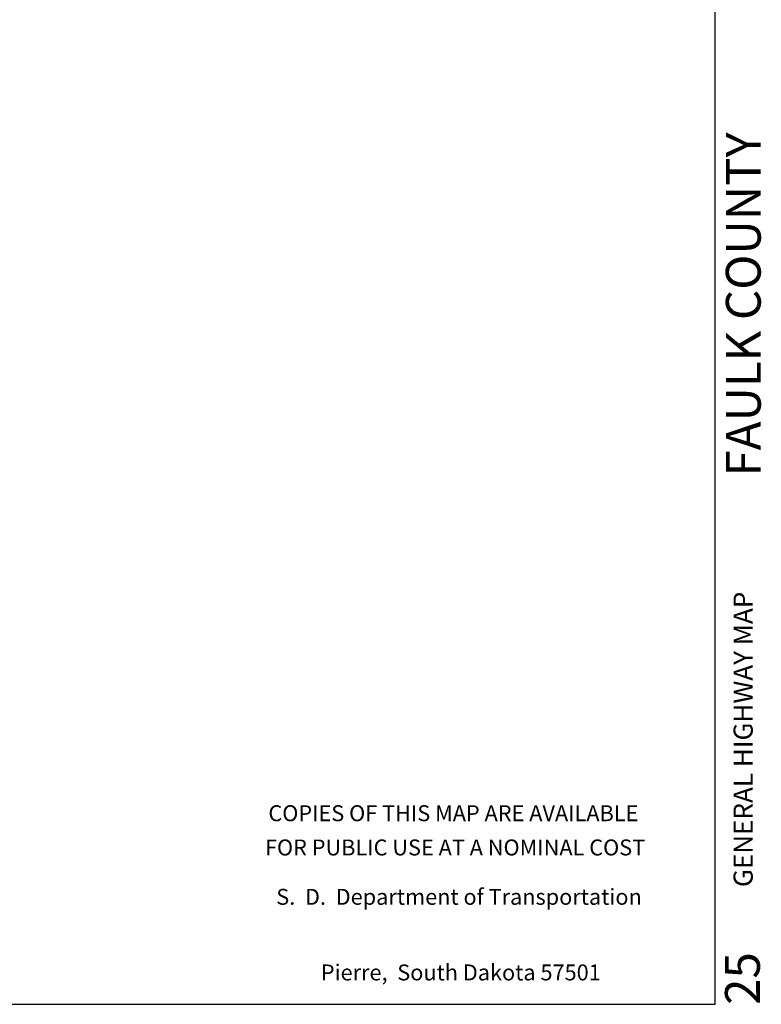
# Model space of a CAD drawing. Extents: x 1341836 to 1901259, y 16166019 to 16658368.
# Drawn here: x 1766855 to 1790135, y 16290545 to 16321467 of the extents above; entities that cross this region are included whole.
import ezdxf
from ezdxf.enums import TextEntityAlignment as Align

# ---------------------------------------------------------------- set-up
doc = ezdxf.new("R2010")
doc.units = 0
doc.header["$MEASUREMENT"] = 0
doc.layers.add('L23', color=7, linetype='CONTINUOUS')
doc.styles.add('STYLE-CENTURYSCHOOLBOOK_70', font='CENTURYSCHOOLBOOK_702_B_L.shx')
doc.styles.add('STYLE-FONT001', font='font001.shx')
doc.styles.add('STYLE-FONT002', font='font002.shx')
doc.styles.add('STYLE-FONT023', font='font023.shx')

# ---------------------------------------------------------------- blocks, each defined once
blk = doc.blocks.new('SALES')
at = {"layer": 'L23', "color": 7, "linetype": 'CONTINUOUS'}
for s, style, p in [('COPIES OF THIS MAP ARE AVAILABLE', 'STYLE-FONT001', (-176, -358)), ('FOR PUBLIC USE AT A NOMINAL COST', 'STYLE-FONT001', (-123, -1433)), ('S.  D.  Department of Transportation', 'STYLE-FONT023', (0, -2983)), ('Pierre,  South Dakota 57501', 'STYLE-FONT023', (56, -5358))]:
    blk.add_text(s, height=499.99, rotation=360, dxfattribs=dict(at, style=style)).set_placement(p, align=Align.CENTER)

msp = doc.modelspace()

# ---------------------------------------------------------------- linework, layer by layer
at = {"layer": 'L23', "color": 7, "linetype": 'CONTINUOUS'}
for p, q in [((1788687, 16290545), (1788687, 16460955)), ((1449906, 16290545), (1788687, 16290545))]:
    msp.add_line(p, q, dxfattribs=at)

# ---------------------------------------------------------------- block references
at = {"layer": 'L23', "color": 7, "linetype": 'CONTINUOUS', "xscale": 1.000000000173473, "yscale": 1.000000000173473, "zscale": 1.000000000173473, "rotation": 0.001067218870610318}
msp.add_blockref('SALES', (1780646, 16296654), dxfattribs=at)

# ---------------------------------------------------------------- texts
at = {"layer": 'L23', "color": 7, "linetype": 'CONTINUOUS'}
for s, height, style, p in [('FAULK COUNTY', 1093.51, 'STYLE-CENTURYSCHOOLBOOK_70', (1790116, 16307119)), ('GENERAL HIGHWAY MAP', 600, 'STYLE-FONT002', (1789865, 16294228)), ('25', 1093.5, 'STYLE-CENTURYSCHOOLBOOK_70', (1790090, 16290527))]:
    msp.add_text(s, height=height, rotation=90, dxfattribs=dict(at, style=style)).set_placement(p)

doc.saveas('drawing.dxf')
